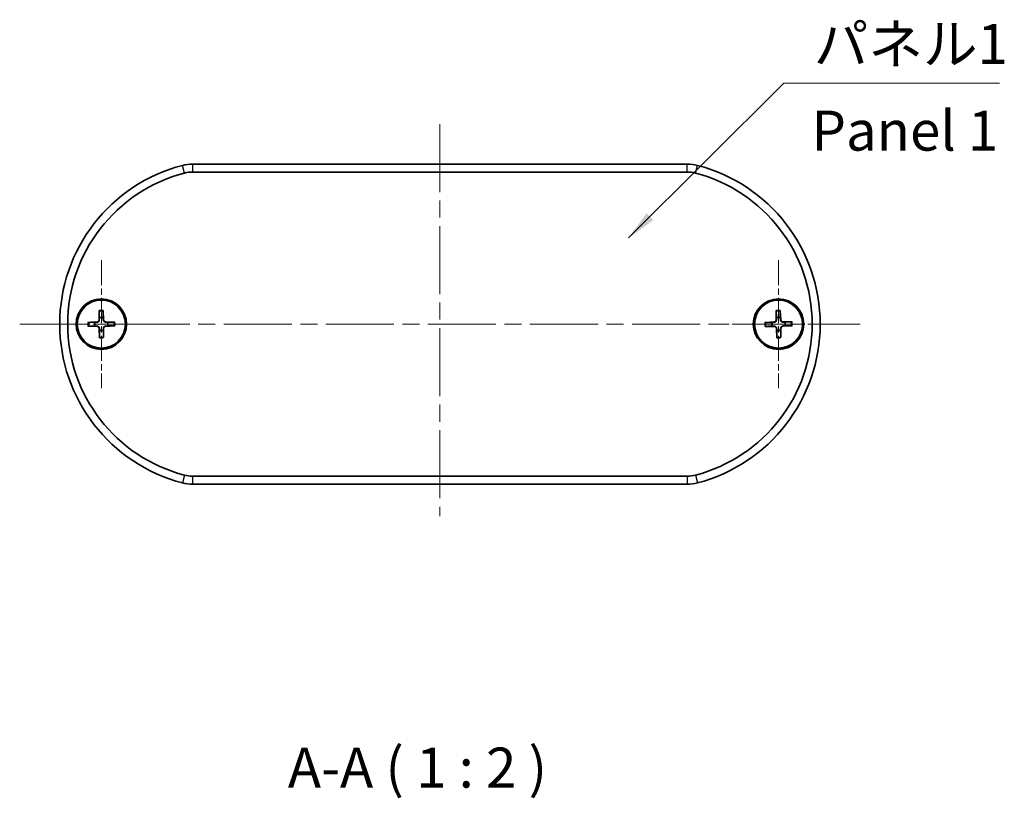
# Model space of a CAD drawing. Units: millimetres. Extents: x 22 to 2593, y 12 to 574.
# Drawn here: x 946 to 1069, y 169 to 266 of the extents above; entities that cross this region are included whole.
import ezdxf

# ---------------------------------------------------------------- set-up
doc = ezdxf.new("R2010")
doc.units = ezdxf.units.MM
doc.header["$LTSCALE"] = 1.5
doc.linetypes.add('CHAIN', pattern=[0.3543, 0.2362, -0.0295, 0.0591, -0.0295])
for name, color, linetype, lineweight in [('Center Mark (ISO)', 131, 'Continuous', 18), ('Centerline (ISO)', 131, 'Continuous', 18), ('Symbol (ISO)', 7, 'Continuous', 18), ('Visible (ISO)', 7, 'Continuous', 35), ('Visible Narrow (ISO)', 7, 'Continuous', 25)]:
    doc.layers.add(name, color=color, linetype=linetype, lineweight=lineweight)
doc.styles.add('Note Text (TK)', font='txt')
doc.dimstyles.new('Default - Method 1b (TK)$7', dxfattribs={"dimscale": 1.5, "dimtxt": 2.5, "dimasz": 2.5, "dimexe": 1, "dimexo": 1.5, "dimgap": 1, "dimtad": 1, "dimtoh": 1, "dimrnd": 1e-08, "dimdsep": 46, "dimtxsty": 'Note Text (TK)', "dimcen": 0.09, "dimdle": 5, "dimclrd": 100, "dimclre": 100, "dimclrt": 7, "dimadec": 1, "dimazin": 1, "dimtfac": 1, "dimtmove": 0, "dimatfit": 3, "dimfxl": 1, "dimtolj": 1, "dimlwd": -1, "dimlwe": -1, "dimarcsym": 0})

msp = doc.modelspace()

# ---------------------------------------------------------------- linework, layer by layer
at = {"layer": 'Center Mark (ISO)', "linetype": 'CHAIN', "ltscale": 8.88956}
for p, q in [((956.1968, 236.0197), (956.1968, 220.0197)), ((1040.7968, 236.0197), (1040.7968, 220.0197)), ((964.1968, 228.0197), (948.1968, 228.0197)), ((1048.7968, 228.0197), (1032.7968, 228.0197))]:
    msp.add_line(p, q, dxfattribs=at)
at = {"layer": 'Centerline (ISO)', "linetype": 'CHAIN', "ltscale": 23.990969}
for p, q in [((998.4968, 253.0197), (998.4968, 204.0197)), ((945.9968, 228.0197), (1050.9968, 228.0197))]:
    msp.add_line(p, q, dxfattribs=at)
at = {"layer": 'Visible (ISO)'}
for p, q in [((1029.402, 248.0197), (967.5917, 248.0197)), ((967.5917, 247.0197), (1029.402, 247.0197)), ((955.9366, 229.7092), (955.9071, 228.5193)), ((956.412, 229.7155), (956.4731, 228.5268)), ((1040.5149, 229.7057), (1040.5007, 228.5155)), ((1040.9901, 229.7182), (1041.0666, 228.5304)), ((954.501, 228.2349), (955.6897, 228.2961)), ((954.5073, 227.7595), (955.6973, 227.73)), ((957.8863, 228.2799), (956.6964, 228.3094)), ((957.8926, 227.8046), (956.7039, 227.7434)), ((1039.0984, 228.213), (1040.2862, 228.2895)), ((1039.1108, 227.7378), (1040.301, 227.7236)), ((1042.4828, 228.3017), (1041.2926, 228.3159)), ((1042.4953, 227.8264), (1041.3074, 227.75)), ((955.9817, 226.3239), (955.9205, 227.5126)), ((956.457, 226.3302), (956.4865, 227.5202)), ((1040.6035, 226.3213), (1040.5271, 227.5091)), ((1041.0788, 226.3337), (1041.0929, 227.5239)), ((1029.402, 209.0197), (967.5917, 209.0197)), ((967.5917, 208.0197), (1029.402, 208.0197))]:
    msp.add_line(p, q, dxfattribs=at)
for centre, radius in [((956.1968, 228.0197), 3.15), ((956.1968, 228.0197), 3), ((1040.7968, 228.0197), 3.15), ((1040.7968, 228.0197), 3)]:
    msp.add_circle(centre, radius, dxfattribs=at)
for centre, radius, start, end in [((971.4968, 228.0197), 20.5, 104.592551, 255.407449), ((967.5917, 243.0197), 5, 90, 104.592551), ((1029.402, 243.0197), 5, 75.407449, 90), ((1025.4968, 228.0197), 20.5, 284.592551, 75.407449), ((971.4968, 228.0197), 19.5, 104.592551, 255.407449), ((967.5917, 243.0197), 4, 90, 104.592551), ((1029.402, 243.0197), 4, 75.407449, 90), ((1025.4968, 228.0197), 19.5, 284.592551, 75.407449), ((956.1968, 228.0197), 0.8205, 73.512911, 108.011174), ((1040.7968, 228.0197), 0.8205, 74.250704, 108.748966), ((956.1968, 228.0197), 0.8205, 163.512911, 198.011174), ((955.6779, 228.525), 0.2292, 272.945167, 358.578918), ((955.6916, 227.5009), 0.2292, 2.945167, 88.578918), ((956.7021, 228.5386), 0.2292, 182.945167, 268.578918), ((956.7157, 227.5145), 0.2292, 92.945167, 178.578918), ((956.1968, 228.0197), 0.8205, 343.512911, 18.011174), ((1040.7968, 228.0197), 0.8205, 164.250704, 198.748966), ((1040.2715, 228.5183), 0.2292, 273.68296, 359.31671), ((1040.2983, 227.4944), 0.2292, 3.68296, 89.31671), ((1041.2954, 228.5451), 0.2292, 183.68296, 269.31671), ((1041.3222, 227.5212), 0.2292, 93.68296, 179.31671), ((1040.7968, 228.0197), 0.8205, 344.250704, 18.748966), ((956.1968, 228.0197), 0.8205, 253.512911, 288.011174), ((1040.7968, 228.0197), 0.8205, 254.250704, 288.748966), ((967.5917, 213.0197), 4, 255.407449, 270), ((1029.402, 213.0197), 4, 270, 284.592551), ((967.5917, 213.0197), 5, 255.407449, 270), ((1029.402, 213.0197), 5, 270, 284.592551)]:
    msp.add_arc(centre, radius, start, end, dxfattribs=at)
for points, knots in [([(955.9354, 229.622), (955.9354, 229.6266), (955.9354, 229.6333), (955.9355, 229.6486), (955.9356, 229.6606), (955.936, 229.6829), (955.9363, 229.6971), (955.9366, 229.7092)], [0.0328702525, 0.0328702525, 0.0328702525, 0.0328702525, 0.0357569059, 0.0357569059, 0.0393543079, 0.0393543079, 0.0429845807, 0.0429845807, 0.0429845807, 0.0429845807]), ([(956.412, 229.7155), (956.4126, 229.7035), (956.4133, 229.6892), (956.4143, 229.667), (956.4148, 229.655), (956.4153, 229.6396), (956.4155, 229.633), (956.4155, 229.6284)], [0.0143401117, 0.0143401117, 0.0143401117, 0.0143401117, 0.0179703845, 0.0179703845, 0.0215677865, 0.0215677865, 0.0244544399, 0.0244544399, 0.0244544399, 0.0244544399]), ([(1040.5148, 229.6185), (1040.5147, 229.6231), (1040.5146, 229.6298), (1040.5145, 229.6451), (1040.5145, 229.6571), (1040.5146, 229.6794), (1040.5148, 229.6936), (1040.5149, 229.7057)], [0.0328702525, 0.0328702525, 0.0328702525, 0.0328702525, 0.0357569059, 0.0357569059, 0.0393543079, 0.0393543079, 0.0429845807, 0.0429845807, 0.0429845807, 0.0429845807]), ([(1040.9901, 229.7182), (1040.9909, 229.7061), (1040.9918, 229.6919), (1040.9931, 229.6696), (1040.9937, 229.6576), (1040.9944, 229.6423), (1040.9947, 229.6357), (1040.9948, 229.6311)], [0.0143401117, 0.0143401117, 0.0143401117, 0.0143401117, 0.0179703845, 0.0179703845, 0.0215677865, 0.0215677865, 0.0244544399, 0.0244544399, 0.0244544399, 0.0244544399]), ([(954.501, 228.2349), (954.5131, 228.2355), (954.5273, 228.2362), (954.5496, 228.2372), (954.5616, 228.2377), (954.5769, 228.2382), (954.5836, 228.2384), (954.5881, 228.2385)], [0.0143401117, 0.0143401117, 0.0143401117, 0.0143401117, 0.0179703845, 0.0179703845, 0.0215677865, 0.0215677865, 0.0244544399, 0.0244544399, 0.0244544399, 0.0244544399]), ([(954.5945, 227.7583), (954.5899, 227.7583), (954.5833, 227.7583), (954.568, 227.7584), (954.556, 227.7585), (954.5337, 227.7589), (954.5194, 227.7592), (954.5073, 227.7595)], [0.0328702525, 0.0328702525, 0.0328702525, 0.0328702525, 0.0357569059, 0.0357569059, 0.0393543079, 0.0393543079, 0.0429845807, 0.0429845807, 0.0429845807, 0.0429845807]), ([(955.9385, 228.5185), (955.9383, 228.5028), (955.9366, 228.4873), (955.9292, 228.4503), (955.9213, 228.4263), (955.8978, 228.3811), (955.8824, 228.3599), (955.8484, 228.325), (955.8276, 228.309), (955.7831, 228.2844), (955.7593, 228.2758), (955.7225, 228.2674), (955.707, 228.2653), (955.6913, 228.2647)], [-0.0513524793, -0.0513524793, -0.0513524793, -0.0513524793, -0.0464684379, -0.0464684379, -0.0391569446, -0.0391569446, -0.0318454513, -0.0318454513, -0.0245339581, -0.0245339581, -0.0172224648, -0.0172224648, -0.0123384234, -0.0123384234, -0.0123384234, -0.0123384234]), ([(955.698, 227.7615), (955.7137, 227.7612), (955.7293, 227.7595), (955.7663, 227.7521), (955.7903, 227.7442), (955.8354, 227.7208), (955.8566, 227.7053), (955.8915, 227.6713), (955.9076, 227.6505), (955.9322, 227.606), (955.9408, 227.5822), (955.9491, 227.5454), (955.9512, 227.5299), (955.9519, 227.5142)], [-0.0513524793, -0.0513524793, -0.0513524793, -0.0513524793, -0.0464684379, -0.0464684379, -0.0391569446, -0.0391569446, -0.0318454513, -0.0318454513, -0.0245339581, -0.0245339581, -0.0172224648, -0.0172224648, -0.0123384234, -0.0123384234, -0.0123384234, -0.0123384234]), ([(956.6956, 228.278), (956.6799, 228.2783), (956.6644, 228.28), (956.6274, 228.2873), (956.6034, 228.2953), (956.5582, 228.3187), (956.537, 228.3342), (956.5021, 228.3682), (956.4861, 228.389), (956.4615, 228.4335), (956.4529, 228.4572), (956.4445, 228.4941), (956.4424, 228.5095), (956.4417, 228.5252)], [-0.0513524793, -0.0513524793, -0.0513524793, -0.0513524793, -0.0464684379, -0.0464684379, -0.0391569446, -0.0391569446, -0.0318454513, -0.0318454513, -0.0245339581, -0.0245339581, -0.0172224648, -0.0172224648, -0.0123384234, -0.0123384234, -0.0123384234, -0.0123384234]), ([(956.4551, 227.5209), (956.4554, 227.5366), (956.4571, 227.5522), (956.4644, 227.5892), (956.4724, 227.6132), (956.4958, 227.6583), (956.5113, 227.6795), (956.5453, 227.7144), (956.5661, 227.7305), (956.6106, 227.7551), (956.6343, 227.7637), (956.6712, 227.772), (956.6866, 227.7741), (956.7023, 227.7748)], [-0.0513524793, -0.0513524793, -0.0513524793, -0.0513524793, -0.0464684379, -0.0464684379, -0.0391569446, -0.0391569446, -0.0318454513, -0.0318454513, -0.0245339581, -0.0245339581, -0.0172224648, -0.0172224648, -0.0123384234, -0.0123384234, -0.0123384234, -0.0123384234]), ([(957.7991, 228.2812), (957.8037, 228.2812), (957.8103, 228.2812), (957.8257, 228.2811), (957.8377, 228.2809), (957.86, 228.2805), (957.8742, 228.2802), (957.8863, 228.2799)], [0.0328702525, 0.0328702525, 0.0328702525, 0.0328702525, 0.0357569059, 0.0357569059, 0.0393543079, 0.0393543079, 0.0429845807, 0.0429845807, 0.0429845807, 0.0429845807]), ([(957.8926, 227.8046), (957.8806, 227.8039), (957.8663, 227.8033), (957.8441, 227.8023), (957.8321, 227.8018), (957.8167, 227.8013), (957.8101, 227.8011), (957.8055, 227.801)], [0.0143401117, 0.0143401117, 0.0143401117, 0.0143401117, 0.0179703845, 0.0179703845, 0.0215677865, 0.0215677865, 0.0244544399, 0.0244544399, 0.0244544399, 0.0244544399]), ([(1039.0984, 228.213), (1039.1105, 228.2138), (1039.1247, 228.2147), (1039.1469, 228.216), (1039.1589, 228.2166), (1039.1742, 228.2173), (1039.1809, 228.2176), (1039.1854, 228.2177)], [0.0143401117, 0.0143401117, 0.0143401117, 0.0143401117, 0.0179703845, 0.0179703845, 0.0215677865, 0.0215677865, 0.0244544399, 0.0244544399, 0.0244544399, 0.0244544399]), ([(1039.198, 227.7377), (1039.1934, 227.7376), (1039.1868, 227.7375), (1039.1715, 227.7374), (1039.1595, 227.7374), (1039.1372, 227.7375), (1039.1229, 227.7377), (1039.1108, 227.7378)], [0.0328702525, 0.0328702525, 0.0328702525, 0.0328702525, 0.0357569059, 0.0357569059, 0.0393543079, 0.0393543079, 0.0429845807, 0.0429845807, 0.0429845807, 0.0429845807]), ([(1040.5321, 228.5152), (1040.5321, 228.4995), (1040.5306, 228.4839), (1040.5237, 228.4468), (1040.5161, 228.4227), (1040.4932, 228.3773), (1040.478, 228.3559), (1040.4445, 228.3205), (1040.4239, 228.3042), (1040.3797, 228.279), (1040.3561, 228.2701), (1040.3193, 228.2613), (1040.3039, 228.259), (1040.2882, 228.2581)], [-0.0513524793, -0.0513524793, -0.0513524793, -0.0513524793, -0.0464684379, -0.0464684379, -0.0391569446, -0.0391569446, -0.0318454513, -0.0318454513, -0.0245339581, -0.0245339581, -0.0172224648, -0.0172224648, -0.0123384234, -0.0123384234, -0.0123384234, -0.0123384234]), ([(1040.3014, 227.7551), (1040.3171, 227.755), (1040.3326, 227.7535), (1040.3698, 227.7466), (1040.3938, 227.739), (1040.4393, 227.7161), (1040.4607, 227.7009), (1040.496, 227.6674), (1040.5123, 227.6468), (1040.5375, 227.6026), (1040.5464, 227.579), (1040.5552, 227.5423), (1040.5576, 227.5268), (1040.5584, 227.5111)], [-0.0513524793, -0.0513524793, -0.0513524793, -0.0513524793, -0.0464684379, -0.0464684379, -0.0391569446, -0.0391569446, -0.0318454513, -0.0318454513, -0.0245339581, -0.0245339581, -0.0172224648, -0.0172224648, -0.0123384234, -0.0123384234, -0.0123384234, -0.0123384234]), ([(1041.2923, 228.2844), (1041.2766, 228.2845), (1041.261, 228.286), (1041.2239, 228.2928), (1041.1998, 228.3005), (1041.1544, 228.3233), (1041.133, 228.3385), (1041.0976, 228.3721), (1041.0813, 228.3927), (1041.0561, 228.4369), (1041.0472, 228.4605), (1041.0384, 228.4972), (1041.0361, 228.5127), (1041.0352, 228.5283)], [-0.0513524793, -0.0513524793, -0.0513524793, -0.0513524793, -0.0464684379, -0.0464684379, -0.0391569446, -0.0391569446, -0.0318454513, -0.0318454513, -0.0245339581, -0.0245339581, -0.0172224648, -0.0172224648, -0.0123384234, -0.0123384234, -0.0123384234, -0.0123384234]), ([(1041.0615, 227.5243), (1041.0616, 227.54), (1041.0631, 227.5556), (1041.0699, 227.5927), (1041.0776, 227.6167), (1041.1004, 227.6622), (1041.1156, 227.6836), (1041.1492, 227.719), (1041.1698, 227.7353), (1041.214, 227.7604), (1041.2376, 227.7693), (1041.2743, 227.7781), (1041.2898, 227.7805), (1041.3054, 227.7813)], [-0.0513524793, -0.0513524793, -0.0513524793, -0.0513524793, -0.0464684379, -0.0464684379, -0.0391569446, -0.0391569446, -0.0318454513, -0.0318454513, -0.0245339581, -0.0245339581, -0.0172224648, -0.0172224648, -0.0123384234, -0.0123384234, -0.0123384234, -0.0123384234]), ([(1042.3956, 228.3018), (1042.4002, 228.3019), (1042.4068, 228.302), (1042.4222, 228.302), (1042.4342, 228.302), (1042.4565, 228.3019), (1042.4707, 228.3018), (1042.4828, 228.3017)], [0.0328702525, 0.0328702525, 0.0328702525, 0.0328702525, 0.0357569059, 0.0357569059, 0.0393543079, 0.0393543079, 0.0429845807, 0.0429845807, 0.0429845807, 0.0429845807]), ([(1042.4953, 227.8264), (1042.4832, 227.8256), (1042.469, 227.8248), (1042.4467, 227.8235), (1042.4347, 227.8229), (1042.4194, 227.8222), (1042.4128, 227.8219), (1042.4082, 227.8217)], [0.0143401117, 0.0143401117, 0.0143401117, 0.0143401117, 0.0179703845, 0.0179703845, 0.0215677865, 0.0215677865, 0.0244544399, 0.0244544399, 0.0244544399, 0.0244544399]), ([(955.9817, 226.3239), (955.981, 226.336), (955.9804, 226.3502), (955.9794, 226.3725), (955.9789, 226.3845), (955.9784, 226.3998), (955.9782, 226.4065), (955.9781, 226.411)], [0.0143401117, 0.0143401117, 0.0143401117, 0.0143401117, 0.0179703845, 0.0179703845, 0.0215677865, 0.0215677865, 0.0244544399, 0.0244544399, 0.0244544399, 0.0244544399]), ([(956.4583, 226.4174), (956.4583, 226.4129), (956.4583, 226.4062), (956.4582, 226.3909), (956.458, 226.3789), (956.4576, 226.3566), (956.4573, 226.3423), (956.457, 226.3302)], [0.0328702525, 0.0328702525, 0.0328702525, 0.0328702525, 0.0357569059, 0.0357569059, 0.0393543079, 0.0393543079, 0.0429845807, 0.0429845807, 0.0429845807, 0.0429845807]), ([(1040.6035, 226.3213), (1040.6027, 226.3334), (1040.6019, 226.3476), (1040.6006, 226.3698), (1040.6, 226.3818), (1040.5992, 226.3971), (1040.599, 226.4038), (1040.5988, 226.4084)], [0.0143401117, 0.0143401117, 0.0143401117, 0.0143401117, 0.0179703845, 0.0179703845, 0.0215677865, 0.0215677865, 0.0244544399, 0.0244544399, 0.0244544399, 0.0244544399]), ([(1041.0789, 226.4209), (1041.079, 226.4164), (1041.079, 226.4097), (1041.0791, 226.3944), (1041.0791, 226.3824), (1041.079, 226.3601), (1041.0789, 226.3458), (1041.0788, 226.3337)], [0.0328702525, 0.0328702525, 0.0328702525, 0.0328702525, 0.0357569059, 0.0357569059, 0.0393543079, 0.0393543079, 0.0429845807, 0.0429845807, 0.0429845807, 0.0429845807])]:
    msp.add_open_spline(points, degree=3, knots=knots, dxfattribs=at)
for points, weights in [([(955.9354, 229.622), (955.9408, 229.075), (955.9431, 228.8)], [1.0028781703, 1.06436427035, 1]), ([(955.9431, 228.8), (955.9404, 228.6328), (955.9385, 228.5185)], [1, 1.17095272194, 1.31383827989]), ([(956.4297, 228.8065), (956.4247, 229.0815), (956.4155, 229.6284)], [1, 1.06436427035, 1.0028781703]), ([(956.4417, 228.5252), (956.4368, 228.6394), (956.4297, 228.8065)], [1.31383827989, 1.17095272194, 1]), ([(1040.5148, 229.6185), (1040.5272, 229.0716), (1040.5331, 228.7967)], [1.0028781703, 1.06436427035, 1]), ([(1040.5331, 228.7967), (1040.5326, 228.6295), (1040.5321, 228.5152)], [1, 1.17095272194, 1.31383827989]), ([(1041.0195, 228.8094), (1041.011, 229.0843), (1040.9948, 229.6311)], [1, 1.06436427035, 1.0028781703]), ([(1041.0352, 228.5283), (1041.0288, 228.6425), (1041.0195, 228.8094)], [1.31383827989, 1.17095272194, 1]), ([(955.4101, 228.2526), (955.1351, 228.2476), (954.5881, 228.2385)], [1, 1.06436427035, 1.0028781703]), ([(954.5945, 227.7583), (955.1415, 227.7637), (955.4165, 227.766)], [1.0028781703, 1.06436427035, 1]), ([(955.6913, 228.2647), (955.5771, 228.2597), (955.4101, 228.2526)], [1.31383827989, 1.17095272194, 1]), ([(955.4165, 227.766), (955.5837, 227.7634), (955.698, 227.7615)], [1, 1.17095272194, 1.31383827989]), ([(956.9771, 228.2734), (956.8099, 228.2761), (956.6956, 228.278)], [1, 1.17095272194, 1.31383827989]), ([(956.7023, 227.7748), (956.8165, 227.7798), (956.9836, 227.7869)], [1.31383827989, 1.17095272194, 1]), ([(957.7991, 228.2812), (957.2521, 228.2758), (956.9771, 228.2734)], [1.0028781703, 1.06436427035, 1]), ([(956.9836, 227.7869), (957.2586, 227.7918), (957.8055, 227.801)], [1, 1.06436427035, 1.0028781703]), ([(1040.0071, 228.2424), (1039.7322, 228.2339), (1039.1854, 228.2177)], [1, 1.06436427035, 1.0028781703]), ([(1039.198, 227.7377), (1039.7449, 227.7501), (1040.0199, 227.756)], [1.0028781703, 1.06436427035, 1]), ([(1040.2882, 228.2581), (1040.1741, 228.2517), (1040.0071, 228.2424)], [1.31383827989, 1.17095272194, 1]), ([(1040.0199, 227.756), (1040.1871, 227.7555), (1040.3014, 227.7551)], [1, 1.17095272194, 1.31383827989]), ([(1041.5738, 228.2835), (1041.4066, 228.284), (1041.2923, 228.2844)], [1, 1.17095272194, 1.31383827989]), ([(1041.3054, 227.7813), (1041.4196, 227.7878), (1041.5865, 227.797)], [1.31383827989, 1.17095272194, 1]), ([(1042.3956, 228.3018), (1041.8487, 228.2894), (1041.5738, 228.2835)], [1.0028781703, 1.06436427035, 1]), ([(1041.5865, 227.797), (1041.8614, 227.8055), (1042.4082, 227.8217)], [1, 1.06436427035, 1.0028781703]), ([(955.9519, 227.5142), (955.9568, 227.4), (955.964, 227.233)], [1.31383827989, 1.17095272194, 1]), ([(955.964, 227.233), (955.9689, 226.958), (955.9781, 226.411)], [1, 1.06436427035, 1.0028781703]), ([(956.4505, 227.2394), (956.4532, 227.4066), (956.4551, 227.5209)], [1, 1.17095272194, 1.31383827989]), ([(956.4583, 226.4174), (956.4529, 226.9644), (956.4505, 227.2394)], [1.0028781703, 1.06436427035, 1]), ([(1040.5584, 227.5111), (1040.5648, 227.397), (1040.5741, 227.23)], [1.31383827989, 1.17095272194, 1]), ([(1040.5741, 227.23), (1040.5826, 226.9552), (1040.5988, 226.4084)], [1, 1.06436427035, 1.0028781703]), ([(1041.0605, 227.2428), (1041.0611, 227.41), (1041.0615, 227.5243)], [1, 1.17095272194, 1.31383827989]), ([(1041.0789, 226.4209), (1041.0665, 226.9678), (1041.0605, 227.2428)], [1.0028781703, 1.06436427035, 1])]:
    msp.add_rational_spline(points, weights, degree=2, dxfattribs=at)
at = {"layer": 'Visible Narrow (ISO)'}
for p, q in [((966.5839, 246.8907), (966.332, 247.8584)), ((967.5917, 248.0197), (967.5917, 247.0197)), ((1029.402, 247.0197), (1029.402, 248.0197)), ((1030.4097, 246.8907), (1030.6617, 247.8584)), ((955.6897, 228.2961), (955.6913, 228.2647)), ((955.6973, 227.73), (955.698, 227.7615)), ((955.9071, 228.5193), (955.9385, 228.5185)), ((956.4731, 228.5268), (956.4417, 228.5252)), ((956.6964, 228.3094), (956.6956, 228.278)), ((956.7039, 227.7434), (956.7023, 227.7748)), ((1040.2862, 228.2895), (1040.2882, 228.2581)), ((1040.301, 227.7236), (1040.3014, 227.7551)), ((1040.5007, 228.5155), (1040.5321, 228.5152)), ((1041.0666, 228.5304), (1041.0352, 228.5283)), ((1041.2926, 228.3159), (1041.2923, 228.2844)), ((1041.3074, 227.75), (1041.3054, 227.7813)), ((955.9205, 227.5126), (955.9519, 227.5142)), ((956.4865, 227.5202), (956.4551, 227.5209)), ((1040.5271, 227.5091), (1040.5584, 227.5111)), ((1041.0929, 227.5239), (1041.0615, 227.5243)), ((966.5839, 209.1488), (966.332, 208.181)), ((1030.4097, 209.1488), (1030.6617, 208.181)), ((967.5917, 209.0197), (967.5917, 208.0197)), ((1029.402, 209.0197), (1029.402, 208.0197))]:
    msp.add_line(p, q, dxfattribs=at)
for centre, radius, start, end in [((956.1968, 228.0197), 1.6235, 82.257552, 99.266533), ((956.1968, 228.0197), 1.7094, 82.768945, 98.75514), ((1040.7968, 228.0197), 1.6235, 82.995344, 100.004326), ((1040.7968, 228.0197), 1.7094, 83.506737, 99.492933), ((956.1968, 228.0197), 1.7094, 172.768945, 188.75514), ((956.1968, 228.0197), 1.6235, 172.257552, 189.266533), ((956.1968, 228.0197), 1.6235, 352.257552, 9.266533), ((956.1968, 228.0197), 1.7094, 352.768945, 8.75514), ((1040.7968, 228.0197), 1.7094, 173.506737, 189.492933), ((1040.7968, 228.0197), 1.6235, 172.995344, 190.004326), ((1040.7968, 228.0197), 1.6235, 352.995344, 10.004326), ((1040.7968, 228.0197), 1.7094, 353.506737, 9.492933), ((956.1968, 228.0197), 1.6235, 262.257552, 279.266533), ((956.1968, 228.0197), 1.7094, 262.768945, 278.75514), ((1040.7968, 228.0197), 1.6235, 262.995344, 280.004326), ((1040.7968, 228.0197), 1.7094, 263.506737, 279.492933)]:
    msp.add_arc(centre, radius, start, end, dxfattribs=at)

# ---------------------------------------------------------------- texts
at = {"layer": 'Symbol (ISO)', "color": 7, "char_height": 5, "line_spacing_factor": 1.5, "style": 'Note Text (TK)'}
for s, insert, width, attachment_point in [('{パネル1}', (1045.1956, 258.9692), 25.672514, 7), ('{Panel 1}', (1044.9046, 251.5461), 31.173701, 4)]:
    msp.add_mtext(s, dxfattribs=dict(at, insert=insert, width=width, attachment_point=attachment_point))
at = {"layer": 'Symbol (ISO)', "color": 7, "insert": (979.4993, 168.5481), "char_height": 5, "attachment_point": 7, "style": 'Note Text (TK)'}
msp.add_mtext('A-A ( 1 : 2 )', dxfattribs=at)

# ---------------------------------------------------------------- leaders
at = {"layer": 'Symbol (ISO)', "color": 100, "annotation_type": 0, "has_hookline": 1, "hookline_direction": 0, "text_width": 23.2102}
msp.add_leader([(1022.0739, 238.7894), (1041.4456, 258.1358), (1045.1956, 258.1358)], dimstyle='Default - Method 1b (TK)$7', override={"dimgap": 0, "dimtad": 1}, dxfattribs=at)

doc.saveas('drawing.dxf')
